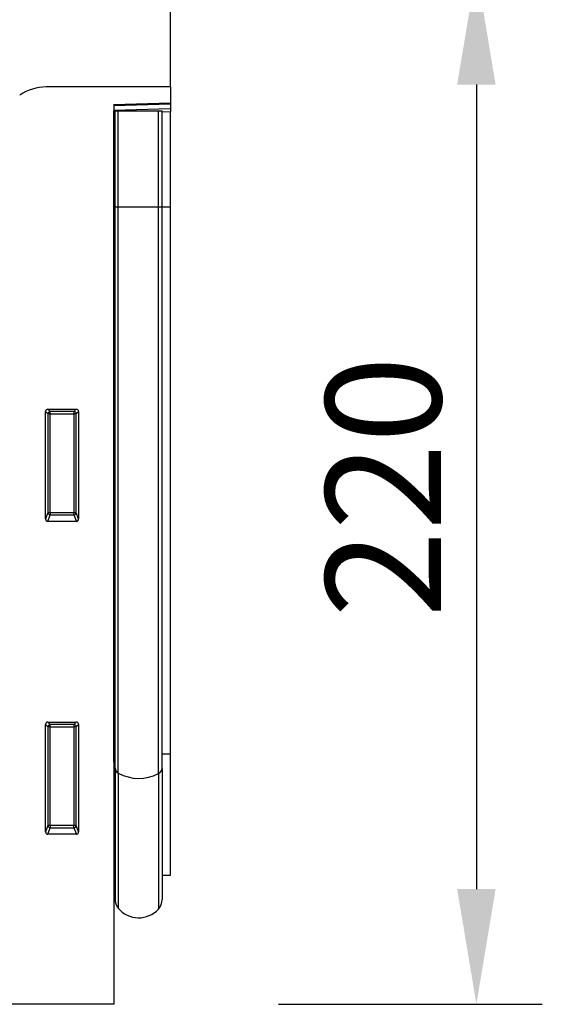
# Model space of a CAD drawing. Units: millimetres. Extents: x -571 to 1219, y -427 to 798.
# Drawn here: x 1080 to 1191, y 463 to 673 of the extents above; entities that cross this region are included whole.
import ezdxf

# ---------------------------------------------------------------- set-up
doc = ezdxf.new("R2010")
doc.units = ezdxf.units.MM
for name, color, linetype, lineweight in [('133434', 7, 'Continuous', 25), ('DIMENSION', 3, 'Continuous', 25), ('TANGENT_EDGES', 4, 'Continuous', 25)]:
    doc.layers.add(name, color=color, linetype=linetype, lineweight=lineweight)
doc.styles.add('BEMSTIL', font='arial.ttf', dxfattribs={"width": 0.8})
doc.dimstyles.new('BEMASS$0', dxfattribs={"dimscale": 10, "dimtxt": 3.5, "dimasz": 3.5, "dimexe": 2, "dimexo": 0, "dimgap": 1, "dimtad": 1, "dimdec": 1, "dimtxsty": 'BEMSTIL', "dimcen": 3, "dimclrd": 3, "dimclre": 3, "dimclrt": 4, "dimadec": 0, "dimazin": 0, "dimtfac": 1, "dimtdec": 1, "dimtofl": 0, "dimtmove": 0, "dimatfit": 0, "dimfxl": 0, "dimtolj": 1, "dimlwd": -1, "dimlwe": -1, "dimarcsym": 0})

# ---------------------------------------------------------------- blocks, each defined once
blk = doc.blocks.new('*D30')
at = {"layer": 'Defpoints', "color": 0}
for p in [(1111.69, 748.49), (111.69, 658.49), (1111.69, 658.49)]:
    blk.add_point(p, dxfattribs=at)
at = {"layer": 'DIMENSION', "color": 3}
for p, q in [((111.69, 693.49), (111.69, 762.49)), ((1111.69, 693.49), (1111.69, 762.49)), ((136.19, 748.49), (1087.19, 748.49))]:
    blk.add_line(p, q, dxfattribs=at)
for points in [[(136.19, 752.57), (136.19, 744.41), (111.69, 748.49)], [(1087.19, 752.57), (1087.19, 744.41), (1111.69, 748.49)]]:
    blk.add_solid(points, dxfattribs=at)
at = {"layer": 'DIMENSION', "color": 4, "insert": (611.69, 780.51), "char_height": 24.5, "attachment_point": 2, "style": 'BEMSTIL'}
blk.add_mtext('\\A1;1000', dxfattribs=at)
blk = doc.blocks.new('*D31')
at = {"layer": 'Defpoints', "color": 0}
for p in [(1111.69, 683.49), (1099.69, 463.49), (1176.69, 463.49)]:
    blk.add_point(p, dxfattribs=at)
at = {"layer": 'DIMENSION', "color": 3}
for p, q in [((1146.69, 683.49), (1190.69, 683.49)), ((1176.69, 658.99), (1176.69, 487.99)), ((1134.69, 463.49), (1190.69, 463.49))]:
    blk.add_line(p, q, dxfattribs=at)
for points in [[(1172.6, 658.99), (1180.77, 658.99), (1176.69, 683.49)], [(1172.6, 487.99), (1180.77, 487.99), (1176.69, 463.49)]]:
    blk.add_solid(points, dxfattribs=at)
at = {"layer": 'DIMENSION', "color": 4, "insert": (1144.67, 573.49), "char_height": 24.5, "attachment_point": 2, "rotation": 90, "style": 'BEMSTIL'}
blk.add_mtext('\\A1;220', dxfattribs=at)
blk = doc.blocks.new('1042929-M_C_FRONT VIEW')
at = {"layer": '133434'}
for p, q in [((12, 195), (12, 217.88)), ((12, 195), (-14.36, 195)), ((12, 195), (12, 191.6)), ((0, 191.29), (12, 191.6)), ((0, 191.29), (0, 0)), ((12, 191.6), (12, 191.31)), ((12, 191.31), (12, 190.39)), ((0.01, 189.9), (0, 189.9)), ((0.01, 169.5), (0.01, 189.9)), ((0.25, 189.9), (0.01, 189.9)), ((0.25, 169.5), (0.25, 189.9)), ((0.25, 189.9), (0.93, 189.9)), ((0.93, 189.9), (9.48, 189.9)), ((9.48, 189.9), (10.25, 189.9)), ((10.25, 169.5), (10.25, 189.9)), ((12, 190.39), (12, 189.69)), ((12, 169.5), (12, 189.69)), ((0.01, 51.44), (0.01, 169.5)), ((0.25, 50.17), (0.25, 169.5)), ((10.25, 50.12), (10.25, 169.5)), ((12, 53.27), (12, 169.5)), ((-14.5, 103.17), (-14.5, 126.01)), ((-14.01, 126.5), (-7.99, 126.5)), ((-7.5, 126.01), (-7.5, 103.17)), ((-7.97, 102.66), (-14.03, 102.66)), ((-14.5, 36.67), (-14.5, 59.51)), ((-14.01, 60), (-7.99, 60)), ((-7.5, 59.51), (-7.5, 36.67)), ((12, 27.48), (12, 53.27)), ((0.01, 51.44), (0.01, 24.72)), ((0.25, 50.17), (0.25, 22.36)), ((10.25, 50.12), (10.25, 22.26)), ((-7.97, 36.16), (-14.03, 36.16)), ((10.25, 27.44), (12, 27.48)), ((0, 24.73), (0.01, 24.72)), ((0, 0), (-41.59, 0))]:
    blk.add_line(p, q, dxfattribs=at)
for centre, radius, start, end in [((-14.36, 185), 10, 90, 124.3477), ((-0.55, 24.15), 0.8, 0, 45.2649), ((3.25, 22.36), 3, 180, 219.2428), ((7.25, 22.26), 3, 317.8848, 0), ((5.29, 24.03), 5.64, 219.2428, 317.8848)]:
    blk.add_arc(centre, radius, start, end, dxfattribs=at)
for centre, major_axis, ratio, start_param, end_param in [((-13.99, 125.99), (-0.364, 0.364), 0.970288, 5.512866, 7.053504), ((-8.01, 125.99), (0.364, 0.364), 0.970288, 5.512866, 7.053504), ((-13.99, 103.21), (-0.198, -0.523), 0.894952, 5.112156, 6.6095), ((-8.01, 103.21), (0.198, -0.523), 0.894952, 5.956871, 7.454214), ((-13.99, 59.49), (-0.364, 0.364), 0.970288, 5.512866, 7.053504), ((-8.01, 59.49), (0.364, 0.364), 0.970288, 5.512866, 7.053504), ((-13.99, 36.71), (-0.198, -0.523), 0.894952, 5.112156, 6.6095), ((-8.01, 36.71), (0.198, -0.523), 0.894952, 5.956871, 7.454214)]:
    blk.add_ellipse(centre, major_axis=major_axis, ratio=ratio, start_param=start_param, end_param=end_param, dxfattribs=at)
at = {"layer": 'TANGENT_EDGES'}
for p, q in [((12, 191.31), (0, 190.99)), ((0, 190.08), (12, 190.39)), ((0.93, 169.5), (0.93, 189.9)), ((9.48, 169.5), (9.48, 189.9)), ((12, 189.69), (10.25, 189.64)), ((0.01, 169.5), (0, 169.5)), ((0.25, 169.5), (0.01, 169.5)), ((0.25, 169.5), (0.93, 169.5)), ((0.93, 169.5), (9.48, 169.5)), ((0.93, 49.15), (0.93, 169.5)), ((9.48, 49.04), (9.48, 169.5)), ((9.48, 169.5), (10.25, 169.5)), ((10.25, 169.5), (12, 169.5)), ((-14.5, 126.01), (-14, 125.51)), ((-13.51, 126), (-14.01, 126.5)), ((-8.49, 126), (-13.51, 126)), ((-13.51, 125.51), (-13.51, 126)), ((-7.99, 126.5), (-8.49, 126)), ((-8.49, 126), (-8.49, 125.51)), ((-8, 125.51), (-7.5, 126.01)), ((-14, 125.51), (-14, 104.49)), ((-13.51, 125.51), (-14, 125.51)), ((-13.51, 104.49), (-13.51, 125.51)), ((-13.51, 125.51), (-8.49, 125.51)), ((-8.49, 125.51), (-8.49, 104.49)), ((-8, 125.51), (-8.49, 125.51)), ((-8, 104.49), (-8, 125.51)), ((-14, 104.49), (-14.5, 103.17)), ((-14.03, 102.66), (-13.51, 104.04)), ((-13.51, 104.49), (-14, 104.49)), ((-13.51, 104.49), (-13.51, 104.04)), ((-8.49, 104.49), (-13.51, 104.49)), ((-13.51, 104.04), (-8.49, 104.04)), ((-8, 104.49), (-8.49, 104.49)), ((-8.49, 104.04), (-8.49, 104.49)), ((-8.49, 104.04), (-7.97, 102.66)), ((-7.5, 103.17), (-8, 104.49)), ((-14.5, 59.51), (-14, 59.01)), ((-13.51, 59.5), (-14.01, 60)), ((-14, 59.01), (-14, 37.99)), ((-13.51, 59.01), (-14, 59.01)), ((-8.49, 59.5), (-13.51, 59.5)), ((-13.51, 59.01), (-13.51, 59.5)), ((-13.51, 37.99), (-13.51, 59.01)), ((-13.51, 59.01), (-8.49, 59.01)), ((-7.99, 60), (-8.49, 59.5)), ((-8.49, 59.5), (-8.49, 59.01)), ((-8.49, 59.01), (-8.49, 37.99)), ((-8, 59.01), (-8.49, 59.01)), ((-8, 59.01), (-7.5, 59.51)), ((-8, 37.99), (-8, 59.01)), ((10.25, 53.24), (12, 53.27)), ((0.01, 51.44), (0, 51.44)), ((0.93, 49.15), (0.93, 20.46)), ((9.48, 49.04), (9.48, 20.25)), ((-14, 37.99), (-14.5, 36.67)), ((-13.51, 37.99), (-14, 37.99)), ((-13.51, 37.99), (-13.51, 37.54)), ((-8.49, 37.99), (-13.51, 37.99)), ((-8, 37.99), (-8.49, 37.99)), ((-8.49, 37.54), (-8.49, 37.99)), ((-7.5, 36.67), (-8, 37.99)), ((-14.03, 36.16), (-13.51, 37.54)), ((-13.51, 37.54), (-8.49, 37.54)), ((-8.49, 37.54), (-7.97, 36.16))]:
    blk.add_line(p, q, dxfattribs=at)
for centre, radius, start, end in [((-13.49, 125.49), 0.511, 91.9981, 178.0019), ((-8.51, 125.49), 0.511, 1.9981, 88.0019), ((-13.48, 104.56), 0.519, 187.2498, 267.5041), ((-8.52, 104.56), 0.519, 272.4959, 352.7502), ((-13.49, 58.99), 0.511, 91.9981, 178.0019), ((-8.51, 58.99), 0.511, 1.9981, 88.0019), ((-0.12, 51.09), 0.377, 7.1013, 68.6147), ((1.53, 50.29), 1.29, 185.2249, 241.9957), ((5.31, 57.02), 9, 240.8754, 297.5837), ((8.91, 50.26), 1.35, 294.7555, 353.9016), ((-13.48, 38.06), 0.519, 187.2498, 267.5041), ((-8.52, 38.06), 0.519, 272.4959, 352.7502)]:
    blk.add_arc(centre, radius, start, end, dxfattribs=at)

msp = doc.modelspace()

# ---------------------------------------------------------------- block references
at = {"layer": '133434'}
msp.add_blockref('1042929-M_C_FRONT VIEW', (1099.69, 463.49), dxfattribs=at)

# ---------------------------------------------------------------- dimensions: what is measured, and where the dimension line sits
at = {"layer": 'DIMENSION'}
dim = msp.add_linear_dim(base=(1111.69, 748.49), p1=(111.69, 658.49), p2=(1111.69, 658.49), dimstyle='BEMASS$0', override={"dimscale": 7, "dimexo": 5, "dimtad": 3, "dimdec": 0, "dimdle": 1, "dimtofl": 1, "dimtfill": 1}, dxfattribs=at)
dim.commit()
dim.dimension.update_dxf_attribs({"geometry": '*D30', "text_midpoint": (611.69, 748.49), "dimtype": 160})
dim = msp.add_linear_dim(base=(1176.69, 463.49), p1=(1111.69, 683.49), p2=(1099.69, 463.49), angle=90, dimstyle='BEMASS$0', override={"dimscale": 7, "dimexo": 5, "dimtad": 3, "dimdec": 0, "dimdle": 1, "dimtofl": 1, "dimtfill": 1}, dxfattribs=at)
dim.commit()
dim.dimension.update_dxf_attribs({"geometry": '*D31', "text_midpoint": (1176.69, 573.49), "dimtype": 160})

doc.saveas('drawing.dxf')
